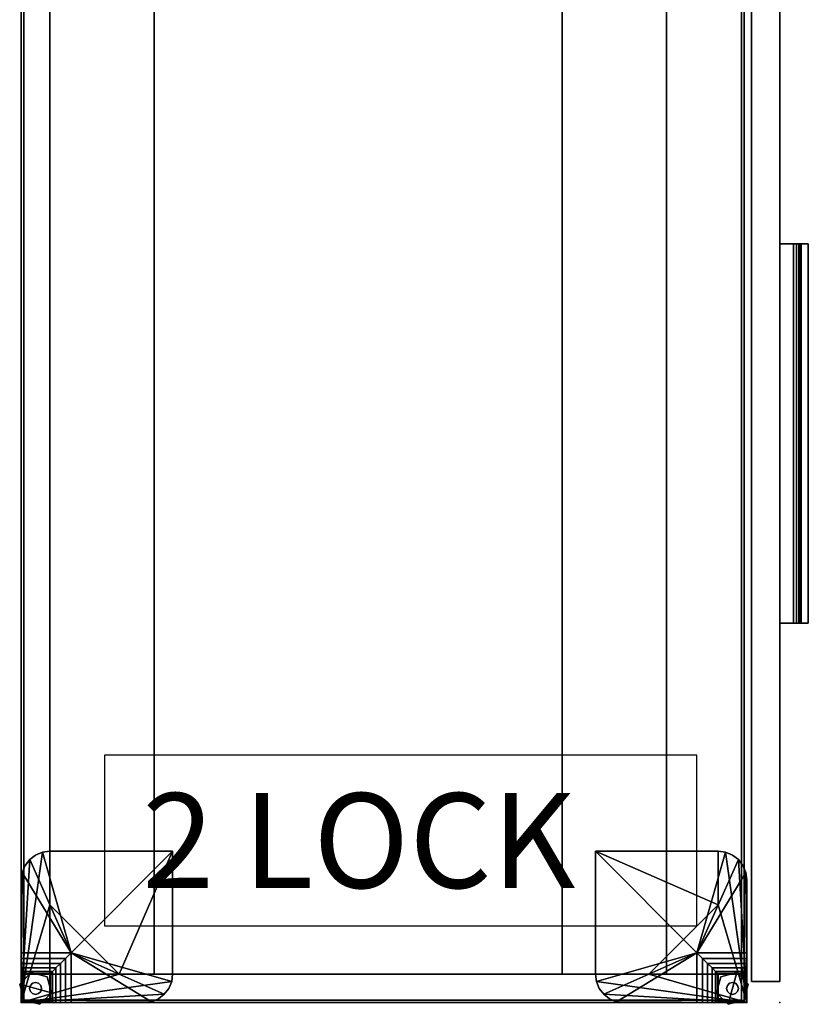
# Model space of a CAD drawing. Units: inches. Extents: x 0 to 216, y 0 to 83.
# Drawn here: x 72 to 93, y 0 to 26 of the extents above; entities that cross this region are included whole.
import ezdxf

# ---------------------------------------------------------------- set-up
doc = ezdxf.new("R2010")
doc.units = ezdxf.units.IN
doc.header["$MEASUREMENT"] = 0
for name, color, linetype in [('A-FURN', 7, 'Continuous'), ('AFUFU-2D-LK', 7, 'Continuous'), ('AFUFU-2D-LK-TX', 7, 'Continuous'), ('AFUFU-2D-ST-SP-TX', 7, 'Continuous'), ('AFUFU-2D-ST-TX', 6, 'Continuous'), ('AFUFU-2D-TP-TX', 1, 'Continuous'), ('AFUFU-3D-CP', 6, 'Continuous'), ('AFUFU-3D-GL', 7, 'Continuous'), ('AFUFU-3D-PU', 7, 'Continuous'), ('AFUFU-3D-ST-CA-H', 6, 'Continuous'), ('AFUFU-3D-ST-CA-V', 6, 'Continuous'), ('AFUFU-3D-ST-DR-ED-H', 6, 'Continuous'), ('AFUFU-3D-ST-DR-ED-V', 6, 'Continuous'), ('AFUFU-3D-ST-DR-V', 6, 'Continuous'), ('AFUFU-3D-ST-ED-H', 6, 'Continuous'), ('AFUFU-3D-ST-ED-V', 6, 'Continuous'), ('AFUFU-3D-ST-SP', 7, 'Continuous'), ('AFUFU-3D-TP', 1, 'Continuous'), ('AFUFU-3D-TP-ED', 1, 'Continuous')]:
    doc.layers.add(name, color=color, linetype=linetype)
doc.styles.get("Standard").update_dxf_attribs({"font": 'arial.ttf'})

# ---------------------------------------------------------------- blocks, each defined once
blk = doc.blocks.new('3_WPTY4820L')
at = {"layer": 'AFUFU-3D-TP'}
for p in [(0, 0), (0, -19.055)]:
    blk.add_point(p, dxfattribs=at)
at = {"layer": 'AFUFU-2D-TP-TX', "flags": 1}
for tag, height in [('CAPTG', 2.5), ('CAPPN', 0.001), ('CAPMG', 0.001), ('CAPMC', 0.001), ('CAPQT', 0.001), ('CAPDH', 0.001), ('CAPGC', 0.001)]:
    blk.add_attdef(tag, (0, 0), '', height=height, dxfattribs=at)
at = {"layer": 'AFUFU-3D-CP'}
mesh = blk.add_polyface(dxfattribs=at)
corners = [(0.0625, -18.9925, -1.25), (47.9375, -18.9925, -1.25), (47.9375, -0.0625, -1.25), (0.0625, -0.0625, -1.25)]
mesh.append_faces([[corners[k] for k in face] for face in [(0, 1, 2, 3)]])
at = {"layer": 'AFUFU-3D-TP'}
mesh = blk.add_polyface(dxfattribs=at)
corners = [(0.0625, -18.9925), (47.9375, -18.9925), (47.9375, -0.0625), (0.0625, -0.0625)]
mesh.append_faces([[corners[k] for k in face] for face in [(0, 1, 2, 3)]])
at = {"layer": 'AFUFU-3D-TP-ED'}
mesh = blk.add_polyface(dxfattribs=at)
corners = [(0, 0), (48, 0), (48, 0, -1.25), (0, 0, -1.25), (48, -19.055), (0, -19.055), (0, -19.055, -1.25), (48, -19.055, -1.25), (0.0625, -18.9925), (0.0625, -0.0625), (47.9375, -18.9925), (47.9375, -0.0625), (0.0625, -18.9925, -1.25), (0.0625, -0.0625, -1.25), (47.9375, -18.9925, -1.25), (47.9375, -0.0625, -1.25)]
mesh.append_faces([[corners[k] for k in face] for face in [(0, 1, 2, 3), (4, 5, 6, 7), (3, 6, 5, 0), (7, 2, 1, 4), (8, 9, 0, 5), (5, 4, 10, 8), (10, 4, 1, 11), (11, 1, 0, 9), (6, 3, 13, 12), (12, 14, 7, 6), (15, 2, 7, 14), (13, 3, 2, 15)]])
blk = doc.blocks.new('3_WAFC04P')
at = {"layer": 'AFUFU-3D-ST-SP'}
for p in [(0, 0, 3.295), (0, 0)]:
    blk.add_point(p, dxfattribs=at)
at = {"layer": 'AFUFU-2D-ST-SP-TX', "flags": 1}
for tag, height in [('CAPTG', 2.5), ('CAPPN', 0.001), ('CAPMG', 0.001), ('CAPMC', 0.001), ('CAPQT', 0.001), ('CAPDH', 0.001), ('CAPGC', 0.001)]:
    blk.add_attdef(tag, (0, 0), '', height=height, dxfattribs=at)
at = {"layer": 'AFUFU-3D-GL'}
mesh = blk.add_polyface(dxfattribs=at)
corners = [(-0.043, -0.487), (-0.043, -0.487, 0.279), (0.263, -0.793, 0.279), (0.263, -0.793), (0.681, -0.681), (0.681, -0.681, 0.279), (0.793, -0.263, 0.279), (0.793, -0.263), (0.487, 0.043), (0.487, 0.043, 0.279), (0.069, -0.069, 0.279), (0.069, -0.069)]
mesh.append_faces([[corners[k] for k in face] for face in [(0, 1, 2, 3), (5, 4, 3, 2), (4, 5, 6, 7), (9, 8, 7, 6), (8, 9, 10, 11), (1, 0, 11, 10)]])
mesh.append_faces([[corners[k] for k in face] for face in [(8, 11, 0, 3), (3, 4, 7, 8), (2, 1, 10, 9), (9, 6, 5, 2)]], dxfattribs={"vtx3": -1})
mesh = blk.add_polyface(dxfattribs=at)
corners = [(0.51, -0.453, 0.279), (0.51, -0.453, 0.295), (0.531, -0.375, 0.295), (0.531, -0.375, 0.279), (0.51, -0.297, 0.295), (0.51, -0.297, 0.279), (0.453, -0.24, 0.295), (0.453, -0.24, 0.279), (0.375, -0.219, 0.295), (0.375, -0.219, 0.279), (0.297, -0.24, 0.295), (0.297, -0.24, 0.279), (0.24, -0.297, 0.295), (0.24, -0.297, 0.279), (0.219, -0.375, 0.295), (0.219, -0.375, 0.279), (0.24, -0.453, 0.295), (0.24, -0.453, 0.279), (0.297, -0.51, 0.295), (0.297, -0.51, 0.279), (0.375, -0.531, 0.295), (0.375, -0.531, 0.279), (0.453, -0.51, 0.295), (0.453, -0.51, 0.279)]
mesh.append_faces([[corners[k] for k in face] for face in [(0, 1, 2, 3), (3, 2, 4, 5), (5, 4, 6, 7), (7, 6, 8, 9), (9, 8, 10, 11), (11, 10, 12, 13), (13, 12, 14, 15), (15, 14, 16, 17), (17, 16, 18, 19), (19, 18, 20, 21), (21, 20, 22, 23), (23, 22, 1, 0)]])
at = {"layer": 'AFUFU-3D-ST-SP'}
mesh = blk.add_polyface(dxfattribs=at)
corners = [(0.75, -0.75, 0.295), (0, -0.75, 0.295), (0, 0, 0.295), (0.75, 0, 0.295), (0, -0.75, 2.235), (0.75, -0.75, 2.235), (0.769, -0.769, 2.38), (0, -0.769, 2.38), (0, -0.825, 2.515), (0.825, -0.825, 2.515), (0.914, -0.914, 2.631), (0, -0.914, 2.631), (0, -1.03, 2.72), (1.03, -1.03, 2.72), (1.165, -1.165, 2.776), (0, -1.165, 2.776), (0, -1.31, 2.79), (1.31, -1.31, 2.79), (0.769, 0, 2.38), (0.75, 0, 2.235), (0.825, 0, 2.515), (0.914, 0, 2.631), (1.03, 0, 2.72), (1.165, 0, 2.776), (1.31, 0, 2.79), (0, 0, 3.265), (0, -3.24, 3.265), (0, -3.24, 2.79), (0.026, -3.434, 2.79), (0.026, -3.434, 3.265), (0.1, -3.615, 3.265), (0.1, -3.615, 2.79), (0.22, -3.77, 2.79), (0.22, -3.77, 3.265), (0.375, -3.89, 3.265), (0.375, -3.89, 2.79), (0.556, -3.964, 2.79), (0.556, -3.964, 3.265), (3.99, -3.99, 3.295), (3.99, -3.99, 2.79), (0.75, -3.99, 2.79), (0.75, -3.99, 3.265), (0.75, -3.99, 3.295), (3.99, -0.75, 3.265), (3.99, -0.75, 2.79), (3.99, -0.75, 3.295), (3.434, -0.026, 3.265), (3.434, -0.026, 2.79), (3.24, 0, 2.79), (3.24, 0, 3.265), (3.615, -0.1, 2.79), (3.615, -0.1, 3.265), (3.77, -0.22, 3.265), (3.77, -0.22, 2.79), (3.89, -0.375, 2.79), (3.89, -0.375, 3.265), (3.964, -0.556, 3.265), (3.964, -0.556, 2.79), (2.58, -0.75, 3.265), (2.58, -0.75, 3.295), (0.75, -2.58, 3.295), (0.75, -2.58, 3.265)]
mesh.append_faces([[corners[k] for k in face] for face in [(0, 1, 2, 3), (4, 5, 6, 7), (9, 8, 7, 6), (8, 9, 10, 11), (13, 12, 11, 10), (12, 13, 14, 15), (17, 16, 15, 14), (18, 6, 5, 19), (6, 18, 20, 9), (21, 10, 9, 20), (10, 21, 22, 13), (23, 14, 13, 22), (14, 23, 24, 17), (0, 5, 4, 1), (5, 0, 3, 19), (26, 27, 28, 29), (31, 30, 29, 28), (30, 31, 32, 33), (35, 34, 33, 32), (34, 35, 36, 37), (40, 41, 37, 36), (46, 47, 48, 49), (47, 46, 51, 50), (52, 53, 50, 51), (53, 52, 55, 54), (56, 57, 54, 55), (57, 56, 43, 44), (45, 43, 58, 59), (61, 60, 59, 58), (60, 61, 41, 42)]])
mesh.append_faces([[corners[k] for k in face] for face in [(38, 43, 45, 45)]], dxfattribs={"vtx0": -1, "vtx2": -1})
mesh.append_faces([[corners[k] for k in face] for face in [(17, 32, 31, 28), (17, 36, 35, 32), (17, 39, 40, 36)]], dxfattribs={"vtx0": -1, "vtx3": -1})
mesh.append_faces([[corners[k] for k in face] for face in [(1, 4, 25, 2), (26, 25, 16, 27)]], dxfattribs={"vtx1": -1})
mesh.append_faces([[corners[k] for k in face] for face in [(61, 58, 25, 25)]], dxfattribs={"vtx1": -1, "vtx2": -1, "vtx3": -1})
mesh.append_faces([[corners[k] for k in face] for face in [(38, 42, 41, 41), (4, 7, 8, 25), (8, 11, 12, 25), (12, 15, 16, 25), (24, 23, 22, 25), (22, 21, 20, 25), (20, 18, 19, 25), (58, 43, 56, 25), (56, 55, 52, 25), (52, 51, 46, 25), (46, 49, 25, 25), (37, 41, 61, 25), (33, 34, 37, 25), (29, 30, 33, 25), (25, 26, 29, 29), (60, 42, 38, 38), (47, 50, 53, 17), (53, 54, 57, 17), (57, 44, 39, 17)]], dxfattribs={"vtx2": -1, "vtx3": -1})
mesh.append_faces([[corners[k] for k in face] for face in [(19, 3, 2, 25), (41, 40, 39, 38), (38, 39, 44, 43), (25, 49, 48, 24), (38, 45, 59, 60), (17, 24, 48, 47), (28, 27, 16, 17)]], dxfattribs={"vtx3": -1})
blk = doc.blocks.new('3_WPF2830CFLL')
at = {"layer": 'AFUFU-3D-ST-CA-H'}
for p in [(0, 0), (0, -20)]:
    blk.add_point(p, dxfattribs=at)
at = {"layer": 'AFUFU-2D-ST-TX', "flags": 1}
for tag, height in [('CAPTG', 2.5), ('CAPPN', 0.001), ('CAPMG', 0.001), ('CAPMC', 0.001), ('CAPQT', 0.001), ('CAPDH', 0.001), ('CAPGC', 0.001)]:
    blk.add_attdef(tag, (0, 0), '', height=height, dxfattribs=at)
at = {"layer": 'AFUFU-3D-CP'}
mesh = blk.add_polyface(dxfattribs=at)
corners = [(0.75, 0, 3.295), (29.25, 0, 3.295), (29.25, -19.055, 3.295), (0.75, -19.055, 3.295)]
mesh.append_faces([[corners[k] for k in face] for face in [(0, 1, 2, 3)]])
at = {"layer": 'AFUFU-3D-PU'}
mesh = blk.add_polyface(dxfattribs=at)
corners = [(10, -20.75, 16.625), (20, -20.75, 16.625), (20, -20, 16.625), (10, -20, 16.625), (10, -20.75, 16.125), (20, -20.75, 16.125), (10, -20, 16.38), (10, -20.362, 16.38), (10, -20.562, 16.125), (10, -20.562, 16.18), (20, -20, 16.38), (20, -20.362, 16.38), (20, -20.562, 16.125), (20, -20.562, 16.18), (10, -20.439, 16.365), (10, -20.503, 16.321), (10, -20.547, 16.257), (20, -20.439, 16.365), (20, -20.503, 16.321), (20, -20.547, 16.257)]
mesh.append_faces([[corners[k] for k in face] for face in [(0, 1, 2, 3), (1, 0, 4, 5), (10, 6, 3, 2), (11, 7, 6, 10), (12, 8, 9, 13), (5, 4, 8, 12), (11, 17, 14, 7), (18, 15, 14, 17), (18, 19, 16, 15), (13, 9, 16, 19)]])
mesh.append_faces([[corners[k] for k in face] for face in [(1, 18, 17, 11), (1, 13, 19, 18)]], dxfattribs={"vtx0": -1, "vtx3": -1})
mesh.append_faces([[corners[k] for k in face] for face in [(12, 13, 1, 5)]], dxfattribs={"vtx1": -1})
mesh.append_faces([[corners[k] for k in face] for face in [(14, 15, 0, 7), (16, 9, 0, 15)]], dxfattribs={"vtx1": -1, "vtx2": -1})
mesh.append_faces([[corners[k] for k in face] for face in [(3, 6, 7, 0), (8, 4, 0, 9)]], dxfattribs={"vtx2": -1})
mesh.append_faces([[corners[k] for k in face] for face in [(11, 10, 2, 1)]], dxfattribs={"vtx3": -1})
mesh = blk.add_polyface(dxfattribs=at)
corners = [(10, -20.75, 18.275), (20, -20.75, 18.275), (20, -20, 18.275), (10, -20, 18.275), (10, -20.75, 17.775), (20, -20.75, 17.775), (10, -20, 18.03), (10, -20.362, 18.03), (10, -20.562, 17.775), (10, -20.562, 17.83), (20, -20, 18.03), (20, -20.362, 18.03), (20, -20.562, 17.775), (20, -20.562, 17.83), (10, -20.439, 18.015), (10, -20.503, 17.971), (10, -20.547, 17.907), (20, -20.439, 18.015), (20, -20.503, 17.971), (20, -20.547, 17.907)]
mesh.append_faces([[corners[k] for k in face] for face in [(0, 1, 2, 3), (1, 0, 4, 5), (10, 6, 3, 2), (11, 7, 6, 10), (12, 8, 9, 13), (5, 4, 8, 12), (11, 17, 14, 7), (18, 15, 14, 17), (18, 19, 16, 15), (13, 9, 16, 19)]])
mesh.append_faces([[corners[k] for k in face] for face in [(1, 18, 17, 11), (1, 13, 19, 18)]], dxfattribs={"vtx0": -1, "vtx3": -1})
mesh.append_faces([[corners[k] for k in face] for face in [(12, 13, 1, 5)]], dxfattribs={"vtx1": -1})
mesh.append_faces([[corners[k] for k in face] for face in [(14, 15, 0, 7), (16, 9, 0, 15)]], dxfattribs={"vtx1": -1, "vtx2": -1})
mesh.append_faces([[corners[k] for k in face] for face in [(3, 6, 7, 0), (8, 4, 0, 9)]], dxfattribs={"vtx2": -1})
mesh.append_faces([[corners[k] for k in face] for face in [(11, 10, 2, 1)]], dxfattribs={"vtx3": -1})
at = {"layer": 'AFUFU-3D-ST-CA-H'}
mesh = blk.add_polyface(dxfattribs=at)
corners = [(0.75, -19.055, 3.295), (29.25, -19.055, 3.295), (29.25, -19.055, 4.435), (0.75, -19.055, 4.435), (0.75, 0, 4.435), (0.75, 0, 27.25), (29.25, 0, 27.25), (29.25, 0, 4.435), (0.75, 0, 3.295), (29.25, 0, 3.295)]
mesh.append_faces([[corners[k] for k in face] for face in [(0, 1, 2, 3), (7, 6, 5, 4), (9, 7, 4, 8), (3, 2, 7, 4)]])
mesh = blk.add_polyface(dxfattribs=at)
corners = [(0.75, -0.75, 4.435), (29.25, -0.75, 4.435), (29.25, -0.75, 27.25), (0.75, -0.75, 27.25)]
mesh.append_faces([[corners[k] for k in face] for face in [(0, 1, 2, 3)]])
at = {"layer": 'AFUFU-3D-ST-CA-V'}
mesh = blk.add_polyface(dxfattribs=at)
corners = [(0, -19.055, 3.295), (0, -19.055, 27.25), (0, 0, 27.25), (0, 0, 3.295)]
mesh.append_faces([[corners[k] for k in face] for face in [(0, 1, 2, 3)]])
mesh = blk.add_polyface(dxfattribs=at)
corners = [(0.75, -19.055, 3.295), (0.75, 0, 3.295), (0.75, 0, 27.25), (0.75, -19.055, 27.25)]
mesh.append_faces([[corners[k] for k in face] for face in [(0, 1, 2, 3)]])
at = {"layer": 'AFUFU-3D-ST-DR-ED-H'}
mesh = blk.add_polyface(dxfattribs=at)
corners = [(0.562, -19.25, 17.28), (0.562, -20, 17.28), (29.438, -20, 17.28), (29.438, -19.25, 17.28)]
mesh.append_faces([[corners[k] for k in face] for face in [(0, 1, 2, 3)]])
mesh = blk.add_polyface(dxfattribs=at)
corners = [(29.438, -19.25, 3.857), (29.438, -20, 3.857), (0.562, -20, 3.857), (0.562, -19.25, 3.857)]
mesh.append_faces([[corners[k] for k in face] for face in [(0, 1, 2, 3)]])
mesh = blk.add_polyface(dxfattribs=at)
corners = [(0.562, -19.25, 27.938), (0.562, -20, 27.938), (29.438, -20, 27.938), (29.438, -19.25, 27.938)]
mesh.append_faces([[corners[k] for k in face] for face in [(0, 1, 2, 3)]])
mesh = blk.add_polyface(dxfattribs=at)
corners = [(29.438, -19.25, 17.38), (29.438, -20, 17.38), (0.562, -20, 17.38), (0.562, -19.25, 17.38)]
mesh.append_faces([[corners[k] for k in face] for face in [(0, 1, 2, 3)]])
at = {"layer": 'AFUFU-3D-ST-DR-ED-V'}
mesh = blk.add_polyface(dxfattribs=at)
corners = [(0.562, -19.25, 3.857), (0.562, -20, 3.857), (0.562, -20, 17.28), (0.562, -19.25, 17.28)]
mesh.append_faces([[corners[k] for k in face] for face in [(0, 1, 2, 3)]])
mesh = blk.add_polyface(dxfattribs=at)
corners = [(0.562, -19.25, 17.38), (0.562, -20, 17.38), (0.562, -20, 27.938), (0.562, -19.25, 27.938)]
mesh.append_faces([[corners[k] for k in face] for face in [(0, 1, 2, 3)]])
at = {"layer": 'AFUFU-3D-ST-DR-V'}
mesh = blk.add_polyface(dxfattribs=at)
corners = [(0.562, -19.25, 3.857), (0.562, -19.25, 17.28), (29.438, -19.25, 17.28), (29.438, -19.25, 3.857)]
mesh.append_faces([[corners[k] for k in face] for face in [(0, 1, 2, 3)]])
mesh = blk.add_polyface(dxfattribs=at)
corners = [(0.562, -19.25, 17.38), (0.562, -19.25, 27.938), (29.438, -19.25, 27.938), (29.438, -19.25, 17.38)]
mesh.append_faces([[corners[k] for k in face] for face in [(0, 1, 2, 3)]])
mesh = blk.add_polyface(dxfattribs=at)
corners = [(0.562, -20, 3.857), (29.438, -20, 3.857), (29.438, -20, 17.28), (0.562, -20, 17.28)]
mesh.append_faces([[corners[k] for k in face] for face in [(0, 1, 2, 3)]])
mesh = blk.add_polyface(dxfattribs=at)
corners = [(0.562, -20, 17.38), (29.438, -20, 17.38), (29.438, -20, 27.938), (0.562, -20, 27.938)]
mesh.append_faces([[corners[k] for k in face] for face in [(0, 1, 2, 3)]])
at = {"layer": 'AFUFU-3D-ST-ED-H'}
mesh = blk.add_polyface(dxfattribs=at)
corners = [(0.75, -0.75, 4.435), (0.75, 0, 4.435), (29.25, 0, 4.435), (29.25, -0.75, 4.435)]
mesh.append_faces([[corners[k] for k in face] for face in [(0, 1, 2, 3)]])
mesh = blk.add_polyface(dxfattribs=at)
corners = [(0.75, 0, 27.25), (0.75, -0.75, 27.25), (29.25, -0.75, 27.25), (29.25, 0, 27.25)]
mesh.append_faces([[corners[k] for k in face] for face in [(0, 1, 2, 3)]])
at = {"layer": 'AFUFU-3D-ST-ED-V'}
mesh = blk.add_polyface(dxfattribs=at)
corners = [(0, -19.055, 3.295), (0.75, -19.055, 3.295), (0.75, -19.055, 27.25), (0, -19.055, 27.25), (0.75, 0, 3.295), (0, 0, 3.295), (0, 0, 27.25), (0.75, 0, 27.25)]
mesh.append_faces([[corners[k] for k in face] for face in [(0, 1, 2, 3), (4, 5, 6, 7), (1, 0, 5, 4), (3, 2, 7, 6)]])
at = {"layer": 'AFUFU-3D-ST-SP'}
mesh = blk.add_polyface(dxfattribs=at)
corners = [(0.75, -3.5, 27.25), (29.25, -3.5, 27.25), (29.25, -0.75, 27.25), (0.75, -0.75, 27.25), (0.75, -3.5, 26.562), (29.25, -3.5, 26.562)]
mesh.append_faces([[corners[k] for k in face] for face in [(0, 1, 2, 3), (0, 4, 5, 1)]])
mesh = blk.add_polyface(dxfattribs=at)
corners = [(0.75, -17.01, 27.25), (29.25, -17.01, 27.25), (29.25, -14.26, 27.25), (0.75, -14.26, 27.25), (0.75, -17.01, 26.562), (29.25, -17.01, 26.562), (0.75, -14.26, 26.562), (29.25, -14.26, 26.562)]
mesh.append_faces([[corners[k] for k in face] for face in [(0, 1, 2, 3), (0, 4, 5, 1), (2, 7, 6, 3)]])
blk = doc.blocks.new('P_KSPEC2CH')
at = {"layer": 'AFUFU-2D-LK'}
for p, q in [((15.618, 4.5), (0, 4.5)), ((0, 4.5), (0, 0)), ((15.618, 0), (15.618, 4.5)), ((0, 0), (15.618, 0))]:
    blk.add_line(p, q, dxfattribs=at)
at = {"layer": 'AFUFU-2D-LK-TX'}
blk.add_attdef('CAPTG', (1, 1), '', height=2.5, dxfattribs=at)
at = {"layer": 'AFUFU-2D-LK-TX', "flags": 1}
for tag in ['CAPPN', 'CAPMG', 'CAPMC', 'CAPQT', 'CAPDH', 'CAPGC']:
    blk.add_attdef(tag, (0, 0), '', height=0.001, dxfattribs=at)

msp = doc.modelspace()

# ---------------------------------------------------------------- block references
at = {"layer": 'A-FURN'}
for name, p, rotation in [('3_WPTY4820L', (72, 0, 28.5), 90), ('3_WPF2830CFLL', (72, 0), 90.00000000000001), ('3_WAFC04P', (72, 0), 90), ('3_WAFC04P', (91.125, 0), 180)]:
    msp.add_blockref(name, p, dxfattribs=dict(at, rotation=rotation))
msp.add_blockref('P_KSPEC2CH', (74.189, 2.023), dxfattribs=at).add_auto_attribs({'CAPTG': '2 LOCK'})

doc.saveas('drawing.dxf')
